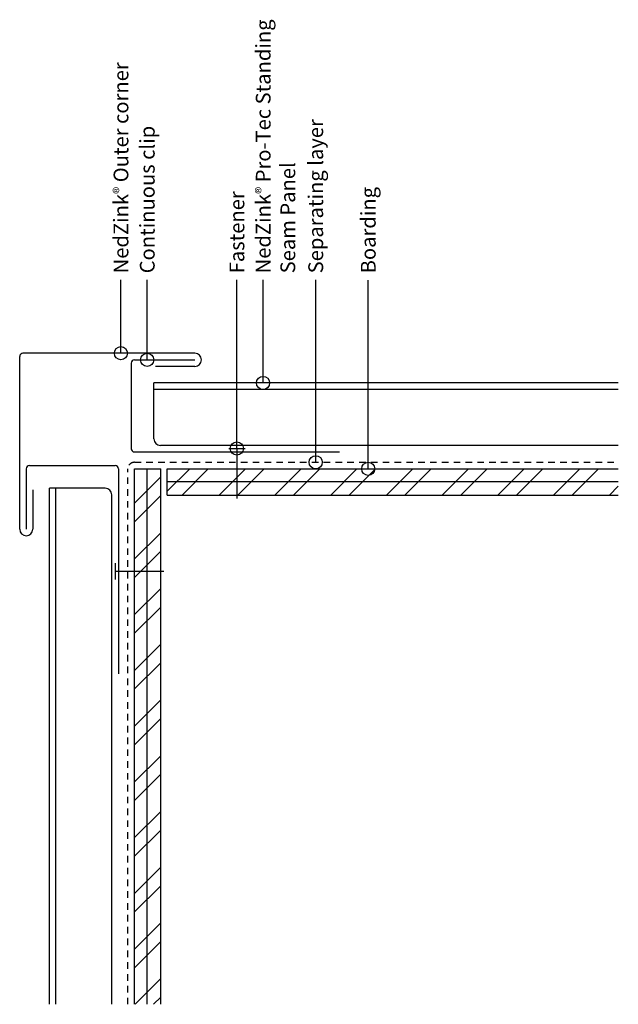
# Model space of a CAD drawing. Units: inches. Extents: x 340 to 351.4, y 58.2 to 76.9.
import ezdxf

# ---------------------------------------------------------------- set-up
doc = ezdxf.new("R2010")
doc.units = ezdxf.units.IN
doc.header["$MEASUREMENT"] = 0
doc.linetypes.add('HIDDEN2', pattern=[0.1875, 0.125, -0.0625])
for name, color, linetype in [('04 Text', 2, 'Continuous'), ('07 Boarding', 252, 'Continuous'), ('09 Separating layer', 211, 'HIDDEN2'), ('10 Fasteners', 5, 'Continuous'), ('11 Zinc', 4, 'Continuous'), ('12 Hatch', 2, 'Continuous')]:
    doc.layers.add(name, color=color, linetype=linetype)
doc.styles.add('NedZink', font='ebrima.ttf', dxfattribs={"width": 0.8})
doc.dimstyles.new('NedZink', dxfattribs={"dimscale": 0, "dimtxt": 0.1, "dimasz": 0.25, "dimexe": 0.12, "dimexo": 0.0625, "dimgap": 0.09, "dimtad": 0, "dimtih": 1, "dimtoh": 1, "dimdec": 5, "dimzin": 0, "dimdsep": 46, "dimlunit": 4, "dimtxsty": 'NedZink', "dimcen": 0.05, "dimazin": 3, "dimtfac": 1, "dimtdec": 5, "dimtofl": 0, "dimtmove": 0, "dimatfit": 1, "dimldrblk": 'ORIGIN', "dimfxl": 1, "dimfrac": 1, "dimtolj": 1, "dimtzin": 0, "dimarcsym": 0})

# ---------------------------------------------------------------- blocks, each defined once
blk = doc.blocks.new('_Origin')
at = {"color": 0, "linetype": 'ByBlock', "lineweight": -2}
blk.add_line((0, 0), (-1, 0), dxfattribs=at)
blk.add_circle((0, 0), 0.5, dxfattribs=at)

msp = doc.modelspace()

# ---------------------------------------------------------------- hatches: boundary and pattern name
at = {"layer": '12 Hatch'}
h = msp.add_hatch(dxfattribs=at)
h.set_pattern_fill('ANSI31', color=256, scale=2.1, angle=405)
h.set_pattern_definition([(90, (388.88974, -96.68127), (-0.2625, 7e-17), [])])
h.paths.add_polyline_path([(342.186, 58.151), (342.186, 68.339), (342.685, 68.339), (342.685, 58.151)])
h = msp.add_hatch(dxfattribs=at)
h.set_pattern_fill('ANSI32', color=256, scale=2, angle=360)
h.set_pattern_definition([(45, (388.88974, -96.6813), (-0.53033, 0.53033), []), (45, (389.2433, -96.6813), (-0.53033, 0.53033), [])])
h.paths.add_polyline_path([(342.186, 58.151), (342.186, 68.339), (342.685, 68.339), (342.685, 58.151)])
h = msp.add_hatch(dxfattribs=at)
h.set_pattern_fill('ANSI31', color=256, scale=2.1, angle=495)
h.set_pattern_definition([(180, (342.81007, 67.83876), (-7e-17, -0.2625), [])])
h.paths.add_polyline_path([(342.81, 67.839), (342.81, 68.339), (351.392, 68.339), (351.392, 67.839)])
h = msp.add_hatch(dxfattribs=at)
h.set_pattern_fill('ANSI32', color=256, scale=2, angle=360)
h.set_pattern_definition([(45, (389.5143, -80.5452), (-0.53033, 0.53033), []), (45, (389.8678, -80.5452), (-0.53033, 0.53033), [])])
h.paths.add_polyline_path([(342.81, 67.839), (342.81, 68.339), (351.392, 68.339), (351.392, 67.839)])

# ---------------------------------------------------------------- linework, layer by layer
at = {"layer": '07 Boarding'}
for p, q in [((342.185, 58.151), (342.185, 68.339)), ((342.185, 68.339), (342.685, 68.339)), ((342.685, 58.151), (342.685, 68.339)), ((342.81, 68.339), (351.392, 68.339)), ((342.81, 67.839), (342.81, 68.339)), ((342.81, 67.839), (351.392, 67.839))]:
    msp.add_line(p, q, dxfattribs=at)
at = {"layer": '09 Separating layer', "linetype": 'HIDDEN2'}
for p, q in [((342.185, 68.464), (351.392, 68.464)), ((342.061, 58.151), (342.06, 68.339))]:
    msp.add_line(p, q, dxfattribs=at)
msp.add_arc((342.185, 68.339), 0.125, 90, 180.0038, dxfattribs=at)
at = {"layer": '10 Fasteners'}
for p, q in [((343.978, 68.726), (344.291, 68.726)), ((344.134, 68.726), (344.134, 67.776)), ((341.815, 66.546), (341.815, 66.233)), ((341.815, 66.39), (342.747, 66.39))]:
    msp.add_line(p, q, dxfattribs=at)
at = {"layer": '11 Zinc'}
for p, q in [((340.001, 67.19), (340.001, 70.477)), ((343.334, 70.539), (340.064, 70.539)), ((342.123, 70.352), (342.123, 68.723)), ((342.185, 70.414), (343.334, 70.414)), ((343.334, 70.289), (342.584, 70.289)), ((342.555, 68.911), (342.555, 69.973)), ((351.392, 69.973), (342.555, 69.973)), ((351.392, 69.849), (342.555, 69.849)), ((351.392, 68.786), (342.68, 68.786)), ((342.185, 68.661), (346.084, 68.661)), ((342.185, 68.661), (345.123, 68.661)), ((340.189, 68.401), (341.817, 68.401)), ((340.126, 68.339), (340.126, 67.19)), ((341.879, 68.339), (341.879, 64.44)), ((340.251, 67.94), (340.251, 67.19)), ((341.629, 67.969), (340.567, 67.969)), ((340.567, 58.151), (340.567, 67.969)), ((340.692, 58.151), (340.692, 67.969)), ((341.754, 58.151), (341.754, 67.844))]:
    msp.add_line(p, q, dxfattribs=at)
for centre, radius, start, end in [((340.064, 70.477), 0.0625, 90, 180), ((343.334, 70.414), 0.125, 270, 90), ((342.185, 70.352), 0.0625, 90, 180), ((342.68, 68.911), 0.125, 180, 270), ((342.185, 68.723), 0.0625, 180, 270), ((342.185, 68.723), 0.0625, 180, 270), ((342.185, 68.723), 0.0625, 180, 270), ((340.189, 68.339), 0.0625, 90, 180), ((341.817, 68.339), 0.0625, 0, 90), ((341.629, 67.844), 0.125, 0, 90), ((340.126, 67.19), 0.125, 180, 0)]:
    msp.add_arc(centre, radius, start, end, dxfattribs=at)

# ---------------------------------------------------------------- texts
at = {"layer": '04 Text', "attachment_point": 1, "rotation": 90, "style": 'NedZink'}
for s, insert, char_height, width in [('NedZink{\\fCountryBlueprint|b0|i0|c2|p2;\\H0.75x;®} Pro-Tec Standing Seam Panel', (344.494, 72.059), 0.28125, 5.8082), ('NedZink{\\fCountryBlueprint|b0|i0|c2|p2;\\H0.75x;®} Outer corner ', (341.788, 72.059), 0.28125, 5.375), ('Separating layer', (345.494, 72.059), 0.28125, 4.59375), ('Continuous clip', (342.288, 72.059), 0.28125, 6.11808), ('Boarding', (346.494, 72.059), 0.2812, 4.59375), ('Fastener', (343.994, 72.06), 0.2812, 4.59375)]:
    msp.add_mtext(s, dxfattribs=dict(at, insert=insert, char_height=char_height, width=width))

# ---------------------------------------------------------------- leaders
at = {"layer": '04 Text'}
for points in [[(341.928, 70.539), (341.928, 71.934)], [(342.428, 70.414), (342.428, 71.934)], [(344.134, 68.726), (344.134, 71.935)], [(344.632, 69.973), (344.634, 71.934)], [(345.634, 68.464), (345.634, 71.933)], [(346.634, 68.339), (346.634, 71.932)]]:
    msp.add_leader(points, dimstyle='NedZink', override={"dimscale": 1, "dimasz": 0.25}, dxfattribs=at)

doc.saveas('drawing.dxf')
